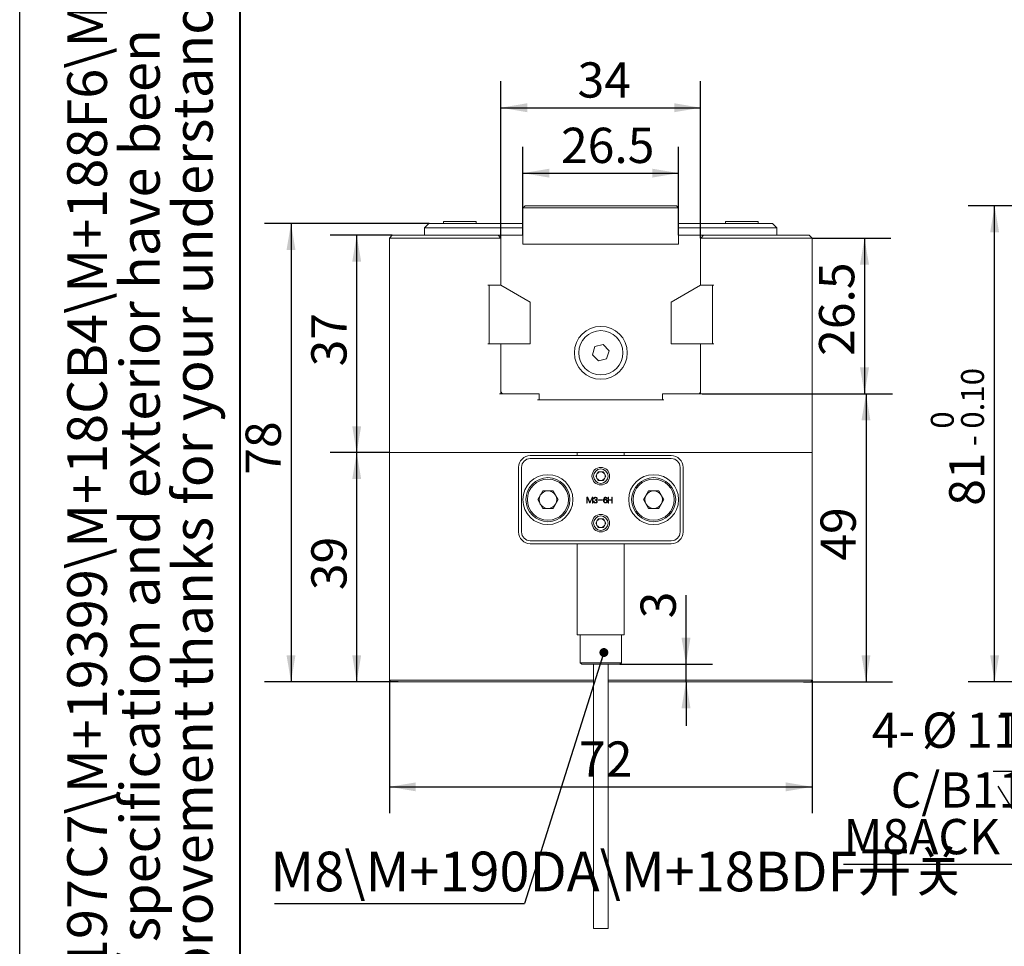
# Model space of a CAD drawing. Units: millimetres. Extents: x 0 to 565, y -1 to 746.
# Drawn here: x 0 to 112, y 95 to 200 of the extents above; entities that cross this region are included whole.
import ezdxf

# ---------------------------------------------------------------- set-up
doc = ezdxf.new("R2010")
doc.units = ezdxf.units.MM
doc.layers.add('图框', color=179, linetype='Continuous')
doc.styles.add('SLDTEXTSTYLE0', font='TXT', dxfattribs={"width": 0.7, "bigfont": 'bigfont'})
doc.styles.add('SLDTEXTSTYLE1', font='TXT', dxfattribs={"width": 0.7})
doc.dimstyles.new('SLDDIMSTYLE0', dxfattribs={"dimtxt": 4, "dimasz": 3, "dimexe": 0, "dimexo": 0.0625, "dimgap": 1, "dimtad": 2, "dimlfac": 1.5, "dimrnd": 1e-09, "dimzin": 12, "dimdsep": 46, "dimtxsty": 'SLDTEXTSTYLE1', "dimsah": 1, "dimcen": 0.09, "dimadec": 0, "dimazin": 3, "dimtfac": 1, "dimtofl": 0, "dimtmove": 0, "dimatfit": 3, "dimfxl": 0, "dimfrac": 2, "dimtolj": 1, "dimtzin": 12, "dimarcsym": 0})
doc.dimstyles.new('SLDDIMSTYLE1', dxfattribs={"dimtxt": 4, "dimasz": 3, "dimexe": 0, "dimexo": 0.0625, "dimgap": 1, "dimtad": 0, "dimtih": 1, "dimtoh": 1, "dimlfac": 1.5, "dimrnd": 1e-09, "dimzin": 12, "dimdsep": 46, "dimtxsty": 'SLDTEXTSTYLE1', "dimblk1": 'NONE', "dimsah": 1, "dimcen": 0, "dimadec": 0, "dimazin": 3, "dimtfac": 1, "dimtmove": 0, "dimatfit": 3, "dimldrblk": 'NONE', "dimfxl": 0, "dimfrac": 2, "dimtolj": 1, "dimtzin": 12, "dimarcsym": 0})
doc.dimstyles.new('SLDDIMSTYLE10', dxfattribs={"dimtxt": 0.18, "dimasz": 1.016, "dimexe": 0, "dimexo": 0.0625, "dimgap": 0, "dimtad": 0, "dimtih": 1, "dimtoh": 1, "dimdec": 0, "dimrnd": 1e-09, "dimzin": 0, "dimdsep": 46, "dimtxsty": 'Standard', "dimblk1": 'DOT', "dimblk2": 'DOT', "dimsah": 1, "dimcen": 0.09, "dimadec": 0, "dimazin": 0, "dimtfac": 1.016, "dimtdec": 0, "dimtofl": 0, "dimtmove": 0, "dimatfit": 3, "dimldrblk": 'DOT', "dimfxl": 0, "dimfrac": 2, "dimtolj": 1, "dimtzin": 0, "dimarcsym": 0})
doc.dimstyles.new('SLDDIMSTYLE3', dxfattribs={"dimtxt": 4, "dimasz": 3, "dimexe": 0, "dimexo": 0.0625, "dimgap": 1, "dimtad": 2, "dimlfac": 1.5, "dimrnd": 1e-09, "dimzin": 12, "dimdsep": 46, "dimtxsty": 'SLDTEXTSTYLE1', "dimsah": 1, "dimcen": 0.09, "dimadec": 0, "dimazin": 3, "dimtfac": 1, "dimtmove": 0, "dimatfit": 0, "dimfxl": 0, "dimfrac": 2, "dimtolj": 1, "dimtzin": 12, "dimarcsym": 0})
doc.dimstyles.new('SLDDIMSTYLE4', dxfattribs={"dimtxt": 4, "dimasz": 3, "dimexe": 0, "dimexo": 0.0625, "dimgap": 1, "dimtad": 2, "dimlfac": 1.5, "dimrnd": 1e-09, "dimzin": 12, "dimdsep": 46, "dimtxsty": 'SLDTEXTSTYLE1', "dimsah": 1, "dimcen": 0.09, "dimadec": 0, "dimazin": 3, "dimtol": 1, "dimtm": 0.1, "dimtfac": 1, "dimtofl": 0, "dimtmove": 0, "dimatfit": 3, "dimfxl": 0, "dimfrac": 2, "dimtolj": 1, "dimtzin": 0, "dimarcsym": 0})

# ---------------------------------------------------------------- blocks, each defined once
blk = doc.blocks.new('SW_NOTE_0')
at = {"layer": '图框', "color": 0, "char_height": 4.5, "attachment_point": 1, "rotation": 90}
for s, insert, style in [('\\M+188F6\\M+189FC\\M+197C7\\M+19399\\M+18CB4\\M+188F6\\M+18143规\\M+18A69\\M+188C8\\M+18B79\\M+18A4F观\\M+1974C\\M+18F8A变\\M+18D58时\\M+18143\\M+19573\\M+18DC4另\\M+18D73\\M+192CA\\M+1926D\\M+18143\\M+18C68请谅\\M+189F0\\M+18142', (-5.8, 0), 'SLDTEXTSTYLE0'), ('changed because of improvement thanks for your understanding', (6.2, 0), 'SLDTEXTSTYLE1'), ('Without further notice if specification and exterior have been', (0.2, 0), 'SLDTEXTSTYLE1')]:
    blk.add_mtext(s, dxfattribs=dict(at, insert=insert, style=style))
blk = doc.blocks.new('SW_SYMBOL_HOLE_DEPTH')
at = {"layer": '图框', "color": 0}
for p, q in [((0, 875), (800, 875)), ((400, 875), (400, 75)), ((100, 555), (400, 75)), ((700, 555), (400, 75))]:
    blk.add_line(p, q, dxfattribs=at)
blk = doc.blocks.new('_D_1')
at = {"layer": '图框'}
for p, q in [((153.53, 151.86), (149.94, 145.46)), ((149.94, 145.46), (127.04, 104.61)), ((127.04, 104.61), (93.49, 104.61))]:
    blk.add_line(p, q, dxfattribs=at)
blk.add_solid([(149.94, 145.46), (148.03, 143.1), (148.92, 142.6)], dxfattribs=at)
at = {"layer": '图框', "xscale": 0.005290909090909091, "yscale": 0.005290909090909091, "zscale": 0.005290909090909091}
blk.add_blockref('SW_SYMBOL_HOLE_DEPTH', (110.5, 110.54), dxfattribs=at)
at = {"layer": '图框', "char_height": 4, "attachment_point": 1, "style": 'SLDTEXTSTYLE1'}
for s, insert in [('4-', (96.72, 121.84)), ('%%c', (102.41, 121.84)), ('11', (107.44, 121.84)), ('THRU', (111.15, 121.84)), ('C/B11', (98.86, 115.05)), ('30', (115.26, 115.05)), ('M8ACK SIDE20', (93.49, 109.76))]:
    blk.add_mtext(s, dxfattribs=dict(at, insert=insert))
blk = doc.blocks.new('_NONE')
blk = doc.blocks.new('_D_8')
at = {"layer": '图框'}
for p, q in [((121.39, 179.33), (107.66, 179.33)), ((110.66, 125.33), (110.66, 179.33)), ((144.4, 125.33), (107.66, 125.33))]:
    blk.add_line(p, q, dxfattribs=at)
for points in [[(110.66, 179.33), (110.15, 176.33), (111.16, 176.33)], [(110.66, 125.33), (111.16, 128.33), (110.15, 128.33)]]:
    blk.add_solid(points, dxfattribs=at)
at = {"layer": '图框', "attachment_point": 1, "rotation": 90, "style": 'SLDTEXTSTYLE1'}
for s, insert, char_height in [('0.10', (106.85, 154.05), 2.6), ('0', (103.42, 154.05), 2.6), ('-', (106.85, 152.06), 2.6), ('81', (105.5, 145.3), 4)]:
    blk.add_mtext(s, dxfattribs=dict(at, insert=insert, char_height=char_height))
blk = doc.blocks.new('_D_41')
at = {"layer": '图框'}
for p, q in [((41.96, 125.5), (41.96, 110.41)), ((89.96, 125.5), (89.96, 110.41)), ((41.96, 113.41), (89.96, 113.41))]:
    blk.add_line(p, q, dxfattribs=at)
for points in [[(41.96, 113.41), (44.96, 112.9), (44.96, 113.91)], [(89.96, 113.41), (86.96, 113.91), (86.96, 112.9)]]:
    blk.add_solid(points, dxfattribs=at)
at = {"layer": '图框', "insert": (63.49, 118.56), "char_height": 4, "attachment_point": 1, "style": 'SLDTEXTSTYLE1'}
blk.add_mtext('72', dxfattribs=at)
blk = doc.blocks.new('_D_42')
at = {"layer": '图框'}
for p, q in [((46.46, 177.33), (27.8, 177.33)), ((30.8, 177.33), (30.8, 125.33)), ((42.96, 125.33), (27.8, 125.33))]:
    blk.add_line(p, q, dxfattribs=at)
for points in [[(30.8, 177.33), (30.29, 174.33), (31.3, 174.33)], [(30.8, 125.33), (31.3, 128.33), (30.29, 128.33)]]:
    blk.add_solid(points, dxfattribs=at)
at = {"layer": '图框', "insert": (25.64, 148.82), "char_height": 4, "attachment_point": 1, "rotation": 90, "style": 'SLDTEXTSTYLE1'}
blk.add_mtext('78', dxfattribs=at)
blk = doc.blocks.new('_D_43')
at = {"layer": '图框'}
for p, q in [((75.63, 127.33), (75.63, 135.17)), ((68.12, 127.33), (78.63, 127.33)), ((75.63, 125.33), (75.63, 127.33)), ((75.63, 125.33), (75.63, 120.33))]:
    blk.add_line(p, q, dxfattribs=at)
for points in [[(75.63, 127.33), (76.14, 130.33), (75.12, 130.33)], [(75.63, 125.33), (75.12, 122.33), (76.14, 122.33)]]:
    blk.add_solid(points, dxfattribs=at)
at = {"layer": '图框', "insert": (70.47, 132.53), "char_height": 4, "attachment_point": 1, "rotation": 90, "style": 'SLDTEXTSTYLE1'}
blk.add_mtext('3', dxfattribs=at)
blk = doc.blocks.new('_D_44')
at = {"layer": '图框'}
for p, q in [((41.96, 151.33), (35.25, 151.33)), ((38.25, 125.33), (38.25, 151.33)), ((42.96, 125.33), (35.25, 125.33))]:
    blk.add_line(p, q, dxfattribs=at)
for points in [[(38.25, 151.33), (37.75, 148.33), (38.76, 148.33)], [(38.25, 125.33), (38.76, 128.33), (37.75, 128.33)]]:
    blk.add_solid(points, dxfattribs=at)
at = {"layer": '图框', "insert": (33.1, 135.73), "char_height": 4, "attachment_point": 1, "rotation": 90, "style": 'SLDTEXTSTYLE1'}
blk.add_mtext('39', dxfattribs=at)
blk = doc.blocks.new('_D_45')
at = {"layer": '图框'}
for p, q in [((42.29, 176), (35.25, 176)), ((38.25, 151.33), (38.25, 176)), ((41.96, 151.33), (35.25, 151.33))]:
    blk.add_line(p, q, dxfattribs=at)
for points in [[(38.25, 176), (37.75, 173), (38.76, 173)], [(38.25, 151.33), (38.76, 154.33), (37.75, 154.33)]]:
    blk.add_solid(points, dxfattribs=at)
at = {"layer": '图框', "insert": (33.1, 161.12), "char_height": 4, "attachment_point": 1, "rotation": 90, "style": 'SLDTEXTSTYLE1'}
blk.add_mtext('37', dxfattribs=at)
blk = doc.blocks.new('_D_46')
at = {"layer": '图框'}
for p, q in [((57.12, 176), (57.12, 186.05)), ((74.79, 176), (74.79, 186.05)), ((57.12, 183.05), (74.79, 183.05))]:
    blk.add_line(p, q, dxfattribs=at)
for points in [[(57.12, 183.05), (60.12, 182.54), (60.12, 183.55)], [(74.79, 183.05), (71.79, 183.55), (71.79, 182.54)]]:
    blk.add_solid(points, dxfattribs=at)
at = {"layer": '图框', "insert": (61.44, 188.2), "char_height": 4, "attachment_point": 1, "style": 'SLDTEXTSTYLE1'}
blk.add_mtext('26.5', dxfattribs=at)
blk = doc.blocks.new('_D_47')
at = {"layer": '图框'}
for p, q in [((54.62, 175.66), (54.62, 193.47)), ((77.29, 175.66), (77.29, 193.47)), ((54.62, 190.47), (77.29, 190.47))]:
    blk.add_line(p, q, dxfattribs=at)
for points in [[(54.62, 190.47), (57.62, 189.96), (57.62, 190.98)], [(77.29, 190.47), (74.29, 190.98), (74.29, 189.96)]]:
    blk.add_solid(points, dxfattribs=at)
at = {"layer": '图框', "insert": (63.32, 195.62), "char_height": 4, "attachment_point": 1, "style": 'SLDTEXTSTYLE1'}
blk.add_mtext('34', dxfattribs=at)
blk = doc.blocks.new('_D_48')
at = {"layer": '图框'}
for p, q in [((77.46, 158), (99.06, 158)), ((96.06, 158), (96.06, 125.33)), ((88.96, 125.33), (99.06, 125.33))]:
    blk.add_line(p, q, dxfattribs=at)
for points in [[(96.06, 158), (95.55, 155), (96.56, 155)], [(96.06, 125.33), (96.56, 128.33), (95.55, 128.33)]]:
    blk.add_solid(points, dxfattribs=at)
at = {"layer": '图框', "insert": (90.9, 139.07), "char_height": 4, "attachment_point": 1, "rotation": 90, "style": 'SLDTEXTSTYLE1'}
blk.add_mtext('49', dxfattribs=at)
blk = doc.blocks.new('_D_49')
at = {"layer": '图框'}
for p, q in [((89.96, 175.66), (98.89, 175.66)), ((95.89, 175.66), (95.89, 158)), ((77.46, 158), (98.89, 158))]:
    blk.add_line(p, q, dxfattribs=at)
for points in [[(95.89, 175.66), (95.38, 172.66), (96.4, 172.66)], [(95.89, 158), (96.4, 161), (95.38, 161)]]:
    blk.add_solid(points, dxfattribs=at)
at = {"layer": '图框', "insert": (90.73, 162.31), "char_height": 4, "attachment_point": 1, "rotation": 90, "style": 'SLDTEXTSTYLE1'}
blk.add_mtext('26.5', dxfattribs=at)
blk = doc.blocks.new('SW_NOTE_4')
at = {"layer": '图框', "color": 0}
blk.add_line((-28.37, 0), (0, 0), dxfattribs=at)
at = {"layer": '图框', "color": 0, "insert": (-28.85, 5.87), "char_height": 4.5, "attachment_point": 1, "style": 'SLDTEXTSTYLE0'}
blk.add_mtext('M8\\M+190DA\\M+18BDF开关', dxfattribs=at)
blk = doc.blocks.new('_DOT')
at = {"color": 0, "linetype": 'ByBlock', "lineweight": -2}
blk.add_line((-0.5, 0), (-1, 0), dxfattribs=at)
at = {"color": 0, "linetype": 'ByBlock', "const_width": 0.5}
blk.add_lwpolyline([(-0.25, 0, 1), (0.25, 0, 1)], format="xyb", close=True, dxfattribs=at)

msp = doc.modelspace()

# ---------------------------------------------------------------- linework, layer by layer
at = {"color": 7, "linetype": 'Continuous', "lineweight": 15}
for p, q in [((57.35723, 179.32984), (57.1239, 179.0965)), ((57.1239, 174.9965), (57.1239, 179.0965)), ((74.79057, 179.0965), (57.1239, 179.0965)), ((57.35723, 179.32984), (74.55723, 179.32984)), ((74.79057, 179.0965), (74.55723, 179.32984)), ((74.79057, 179.0965), (74.79057, 174.9965)), ((46.45723, 177.32984), (45.95723, 176.82984)), ((49.95723, 176.82984), (45.95723, 176.82984)), ((45.95723, 176.82984), (45.95723, 175.9965)), ((46.45723, 177.32984), (49.95723, 177.32984)), ((48.11057, 177.56984), (48.11057, 177.32984)), ((48.11057, 177.56984), (51.41527, 177.56984)), ((49.95723, 177.32984), (57.1239, 177.32984)), ((57.1239, 176.82984), (49.95723, 176.82984)), ((51.41527, 177.56984), (51.8039, 177.56984)), ((51.8039, 177.32984), (51.8039, 177.56984)), ((74.79057, 177.32984), (81.95723, 177.32984)), ((81.95723, 176.82984), (74.79057, 176.82984)), ((80.11057, 177.56984), (80.11057, 177.32984)), ((80.11057, 177.56984), (83.8039, 177.56984)), ((81.95723, 177.32984), (85.45723, 177.32984)), ((85.95723, 176.82984), (81.95723, 176.82984)), ((83.8039, 177.32984), (83.8039, 177.56984)), ((85.45723, 177.32984), (85.95723, 176.82984)), ((85.95723, 176.82984), (85.95723, 175.9965)), ((41.95723, 175.66317), (42.29057, 175.9965)), ((41.95723, 151.32984), (41.95723, 175.66317)), ((46.95723, 175.66317), (41.95723, 175.66317)), ((42.29057, 175.9965), (46.95723, 175.9965)), ((46.95723, 175.9965), (54.29057, 175.9965)), ((54.45723, 175.66317), (46.95723, 175.66317)), ((54.29057, 175.9965), (54.6239, 175.9965)), ((54.29057, 175.9965), (54.57508, 175.71198)), ((54.57508, 175.71198), (54.6239, 175.66317)), ((54.6239, 170.32984), (54.6239, 175.9965)), ((54.6239, 175.9965), (57.1239, 175.9965)), ((57.1239, 175.9965), (57.1239, 174.9965)), ((74.79057, 174.9965), (74.79057, 175.9965)), ((74.79057, 175.9965), (77.29057, 175.9965)), ((77.29057, 175.9965), (77.6239, 175.9965)), ((77.29057, 175.9965), (77.29057, 170.32984)), ((77.29057, 175.66317), (77.33938, 175.71198)), ((77.33938, 175.71198), (77.6239, 175.9965)), ((84.95723, 175.66317), (77.45723, 175.66317)), ((77.6239, 175.9965), (84.95723, 175.9965)), ((84.95723, 175.9965), (89.6239, 175.9965)), ((89.95723, 175.66317), (84.95723, 175.66317)), ((89.95723, 175.66317), (89.6239, 175.9965)), ((89.95723, 175.66317), (89.95723, 151.32984)), ((57.1239, 174.9965), (74.79057, 174.9965)), ((54.45723, 170.32984), (53.1239, 170.32984)), ((53.29057, 163.66317), (53.29057, 170.32984)), ((53.29057, 170.32984), (54.6239, 170.32984)), ((54.6239, 170.32984), (57.95723, 168.40533)), ((77.29057, 170.32984), (73.95723, 168.40533)), ((78.6239, 170.32984), (77.29057, 170.32984)), ((77.45723, 170.32984), (78.79057, 170.32984)), ((78.6239, 163.66317), (78.6239, 170.32984)), ((57.95723, 168.40533), (57.95723, 163.66317)), ((73.95723, 168.40533), (73.95723, 163.66317)), ((53.1239, 163.66317), (54.45723, 163.66317)), ((57.95723, 163.66317), (53.29057, 163.66317)), ((54.6239, 158.32984), (54.6239, 163.66317)), ((65.29168, 163.35812), (65.02261, 162.43426)), ((66.2263, 163.58703), (65.29168, 163.35812)), ((66.89186, 162.89208), (66.2263, 163.58703)), ((73.95723, 163.66317), (78.6239, 163.66317)), ((77.29057, 163.66317), (77.29057, 158.32984)), ((78.79057, 163.66317), (77.45723, 163.66317)), ((65.02261, 162.43426), (65.68816, 161.7393)), ((66.62279, 161.96822), (66.89186, 162.89208)), ((65.68816, 161.7393), (66.62279, 161.96822)), ((54.45723, 157.9965), (58.79057, 157.9965)), ((54.6239, 158.32984), (54.6239, 157.9965)), ((58.79057, 157.9965), (58.93641, 157.9965)), ((58.95723, 157.9965), (58.93641, 157.9965)), ((58.95723, 157.32984), (58.95723, 157.9965)), ((72.97806, 157.9965), (72.95723, 157.9965)), ((72.95723, 157.9965), (72.95723, 157.32984)), ((72.97806, 157.9965), (73.1239, 157.9965)), ((73.1239, 157.9965), (77.45723, 157.9965)), ((77.29057, 157.9965), (77.29057, 158.32984)), ((58.79057, 157.32984), (73.1239, 157.32984)), ((46.95723, 151.32984), (41.95723, 151.32984)), ((41.95723, 125.4965), (41.95723, 151.32984)), ((84.95723, 151.32984), (46.95723, 151.32984)), ((57.95723, 150.9965), (73.95723, 150.9965)), ((63.29057, 151.32984), (63.29057, 150.9965)), ((68.6239, 150.9965), (68.6239, 151.32984)), ((89.95723, 151.32984), (84.95723, 151.32984)), ((89.95723, 151.32984), (89.95723, 125.4965)), ((73.95723, 150.66317), (57.95723, 150.66317)), ((56.6239, 142.32984), (56.6239, 149.66317)), ((56.95723, 149.66317), (56.95723, 142.32984)), ((65.66856, 149.16317), (65.37988, 148.66317)), ((65.37988, 148.66317), (65.66856, 148.16317)), ((66.24591, 149.16317), (65.66856, 149.16317)), ((66.53458, 148.66317), (66.24591, 149.16317)), ((66.24591, 148.16317), (66.53458, 148.66317)), ((74.95723, 142.32984), (74.95723, 149.66317)), ((75.29057, 149.66317), (75.29057, 142.32984)), ((65.66856, 148.16317), (66.24591, 148.16317)), ((58.80253, 145.9965), (59.37988, 146.9965)), ((59.37988, 146.9965), (60.53458, 146.9965)), ((60.53458, 146.9965), (61.11193, 145.9965)), ((70.80253, 145.9965), (71.37988, 146.9965)), ((71.37988, 146.9965), (72.53458, 146.9965)), ((72.53458, 146.9965), (73.11193, 145.9965)), ((59.37988, 144.9965), (58.80253, 145.9965)), ((61.11193, 145.9965), (60.53458, 144.9965)), ((64.37543, 146.20948), (64.37543, 145.64997)), ((64.42146, 145.64997), (64.42146, 146.21656)), ((64.44271, 146.22365), (64.69414, 145.64105)), ((64.72247, 145.69417), (64.47812, 146.25014)), ((64.95973, 146.24135), (64.72247, 145.69417)), ((64.74371, 145.63397), (64.99685, 146.22365)), ((65.00747, 146.21656), (65.00747, 145.65351)), ((65.05534, 145.64997), (65.05534, 146.22889)), ((66.12177, 145.96868), (65.70391, 145.96868)), ((65.70391, 145.92618), (66.12177, 145.92618)), ((66.78844, 146.24306), (66.78844, 145.64813)), ((66.83631, 145.98101), (66.83631, 146.24306)), ((67.20814, 145.98101), (66.83631, 145.98101)), ((66.83631, 145.64813), (66.83631, 145.93497)), ((66.83631, 145.93497), (67.20814, 145.93497)), ((67.20814, 146.2466), (67.20814, 145.98101)), ((67.20814, 145.93497), (67.20814, 145.64813)), ((67.25588, 145.64813), (67.25588, 146.25198)), ((71.37988, 144.9965), (70.80253, 145.9965)), ((73.11193, 145.9965), (72.53458, 144.9965)), ((41.9489, 144.80803), (41.95723, 144.80803)), ((60.53458, 144.9965), (59.37988, 144.9965)), ((72.53458, 144.9965), (71.37988, 144.9965)), ((65.66856, 143.82984), (65.37988, 143.32984)), ((65.37988, 143.32984), (65.66856, 142.82984)), ((66.24591, 143.82984), (65.66856, 143.82984)), ((66.53458, 143.32984), (66.24591, 143.82984)), ((66.24591, 142.82984), (66.53458, 143.32984)), ((65.66856, 142.82984), (66.24591, 142.82984)), ((57.95723, 141.32984), (73.95723, 141.32984)), ((73.95723, 140.9965), (57.95723, 140.9965)), ((63.29057, 140.9965), (63.29057, 130.66317)), ((68.6239, 130.66317), (68.6239, 140.9965)), ((89.95723, 133.00398), (89.96557, 133.00398)), ((63.29057, 130.66317), (63.8595, 130.66317)), ((63.6239, 130.66317), (63.6239, 127.4965)), ((63.8595, 130.66317), (68.6239, 130.66317)), ((68.29057, 127.4965), (68.29057, 130.66317)), ((63.6239, 127.4965), (63.79057, 127.32984)), ((63.6239, 127.4965), (64.12172, 127.4965)), ((64.12172, 127.4965), (68.29057, 127.4965)), ((68.1239, 127.32984), (68.29057, 127.4965)), ((64.25282, 127.32984), (63.79057, 127.32984)), ((68.1239, 127.32984), (64.25282, 127.32984)), ((65.1239, 127.32984), (65.1239, 97.32984)), ((66.79057, 97.32984), (66.79057, 127.32984)), ((41.95723, 125.4965), (42.95723, 125.4965)), ((41.95723, 125.4965), (42.1239, 125.32984)), ((42.95723, 125.32984), (42.1239, 125.32984)), ((42.95723, 125.4965), (65.1239, 125.4965)), ((65.1239, 125.32984), (42.95723, 125.32984)), ((61.51906, 125.32984), (61.51906, 125.3215)), ((66.79057, 125.4965), (88.95723, 125.4965)), ((88.95723, 125.32984), (66.79057, 125.32984)), ((88.95723, 125.4965), (89.95723, 125.4965)), ((89.79057, 125.32984), (88.95723, 125.32984)), ((89.79057, 125.32984), (89.95723, 125.4965)), ((66.79057, 97.32984), (65.1239, 97.32984))]:
    msp.add_line(p, q, dxfattribs=at)
for centre, radius in [((65.95723, 162.66317), 3), ((65.95723, 162.66317), 2.51), ((59.95723, 145.9965), 2.83333), ((65.95723, 148.66317), 1), ((65.95723, 148.66317), 0.81967), ((71.95723, 145.9965), 2.83333), ((59.95723, 145.9965), 2.5), ((59.95723, 145.9965), 2.33333), ((71.95723, 145.9965), 2.5), ((71.95723, 145.9965), 2.33333), ((65.95723, 143.32984), 1), ((65.95723, 143.32984), 0.81967)]:
    msp.add_circle(centre, radius, dxfattribs=at)
for centre, radius, start, end in [((54.45723, 175.82984), 0.16667, 270, 315), ((77.45723, 175.82984), 0.16667, 225, 270), ((54.95723, 158.32984), 0.33333, 180, 270), ((76.95723, 158.32984), 0.33333, 270, 0), ((57.95723, 149.66317), 1.33333, 90, 180), ((73.95723, 149.66317), 1.33333, 0, 90), ((57.95723, 149.66317), 1, 90, 180), ((73.95723, 149.66317), 1, 0, 90), ((65.95723, 148.66317), 0.5, 150, 210), ((65.95723, 148.66317), 0.5, 90, 150), ((65.95723, 148.66317), 0.5, 30, 90), ((65.95723, 148.66317), 0.5, 330, 30), ((65.95723, 148.66317), 0.5, 210, 270), ((65.95723, 148.66317), 0.5, 270, 330), ((59.95723, 145.9965), 1, 150, 210), ((59.95723, 145.9965), 1, 90, 150), ((59.95723, 145.9965), 1, 30, 90), ((59.95723, 145.9965), 1, 330, 30), ((71.95723, 145.9965), 1, 150, 210), ((71.95723, 145.9965), 1, 90, 150), ((71.95723, 145.9965), 1, 30, 90), ((71.95723, 145.9965), 1, 330, 30), ((59.95723, 145.9965), 1, 210, 270), ((59.95723, 145.9965), 1, 270, 330), ((71.95723, 145.9965), 1, 210, 270), ((71.95723, 145.9965), 1, 270, 330), ((65.95723, 143.32984), 0.5, 150, 210), ((65.95723, 143.32984), 0.5, 90, 150), ((65.95723, 143.32984), 0.5, 210, 270), ((65.95723, 143.32984), 0.5, 30, 90), ((65.95723, 143.32984), 0.5, 270, 330), ((65.95723, 143.32984), 0.5, 330, 30), ((57.95723, 142.32984), 1.33333, 180, 270), ((57.95723, 142.32984), 1, 180, 270), ((73.95723, 142.32984), 1, 270, 0), ((73.95723, 142.32984), 1.33333, 270, 0)]:
    msp.add_arc(centre, radius, start, end, dxfattribs=at)
for points, knots in [([(64.47812, 146.25014), (64.47448, 146.2555), (64.4672, 146.2662), (64.44981, 146.27625), (64.43026, 146.2777), (64.41102, 146.27427), (64.39426, 146.26368), (64.3795, 146.24185), (64.37706, 146.22243), (64.37543, 146.20948)], [0, 0, 0, 0, 0.125198073, 0.249895707, 0.374998597, 0.500258686, 0.625017541, 0.7500974, 1, 1, 1, 1]), ([(64.37543, 145.64997), (64.37628, 145.64242), (64.37755, 145.6311), (64.38557, 145.6199), (64.3925, 145.61666), (64.39817, 145.61604), (64.40383, 145.61676), (64.41068, 145.62015), (64.41888, 145.63114), (64.42043, 145.64243), (64.42146, 145.64997)], [0, 0, 0, 0, 0.250007205, 0.374506896, 0.437118291, 0.49989115, 0.562651311, 0.625304334, 0.749860969, 1, 1, 1, 1]), ([(64.42146, 146.21656), (64.42234, 146.2192), (64.42356, 146.22287), (64.42671, 146.22668), (64.42953, 146.22869), (64.43319, 146.22913), (64.43794, 146.22758), (64.4408, 146.22522), (64.44271, 146.22365)], [0, 0, 0, 0, 0.279957438, 0.390007391, 0.500232724, 0.624870311, 0.749717168, 1, 1, 1, 1]), ([(64.69414, 145.64105), (64.69706, 145.63652), (64.70288, 145.62751), (64.71406, 145.61835), (64.72535, 145.6181), (64.73523, 145.62324), (64.74032, 145.62968), (64.74371, 145.63397)], [0, 0, 0, 0, 0.250757121, 0.499470708, 0.624427291, 0.749867135, 1, 1, 1, 1]), ([(65.05534, 146.22889), (65.05327, 146.24076), (65.05016, 146.25858), (65.03147, 146.2742), (65.01425, 146.27854), (64.99647, 146.27778), (64.97495, 146.26692), (64.96581, 146.25157), (64.95973, 146.24135)], [0, 0, 0, 0, 0.249086773, 0.374130126, 0.499414356, 0.624789298, 0.750198884, 1, 1, 1, 1]), ([(64.99685, 146.22365), (64.99738, 146.22406), (64.99843, 146.22486), (65.0004, 146.22544), (65.00237, 146.22487), (65.00541, 146.22226), (65.00655, 146.21909), (65.00747, 146.21656)], [0, 0, 0, 0, 0.1286491547, 0.2497747785, 0.3764108909, 0.5014240138, 1, 1, 1, 1]), ([(65.00747, 145.65351), (65.00832, 145.64562), (65.0096, 145.6338), (65.01688, 145.62146), (65.02368, 145.61717), (65.02959, 145.61603), (65.03555, 145.61641), (65.04119, 145.6185), (65.0459, 145.62224), (65.05266, 145.63209), (65.05415, 145.64203), (65.05534, 145.64997)], [0, 0, 0, 0, 0.249950099, 0.374504963, 0.437293515, 0.499730797, 0.562524492, 0.625166174, 0.687743918, 0.750501796, 1, 1, 1, 1]), ([(65.18833, 145.7987), (65.18501, 145.80626), (65.18084, 145.81573), (65.17051, 145.82213), (65.16273, 145.82428), (65.15447, 145.82298), (65.14736, 145.81914), (65.14214, 145.8129), (65.13817, 145.79897), (65.14065, 145.78709), (65.1423, 145.77916)], [0, 0, 0, 0, 0.248980248, 0.311703539, 0.374437292, 0.499343157, 0.562049435, 0.624785033, 0.749616261, 1, 1, 1, 1]), ([(65.1423, 145.77916), (65.15152, 145.75408), (65.16989, 145.70408), (65.22277, 145.64891), (65.28678, 145.62158), (65.32861, 145.61926), (65.34952, 145.6181)], [0, 0, 0, 0, 0.280600109, 0.559353069, 0.77972514, 1, 1, 1, 1]), ([(65.15646, 146.11033), (65.15639, 146.10316), (65.1563, 146.09418), (65.16133, 146.08479), (65.1653, 146.08117), (65.17026, 146.07911), (65.17728, 146.07856), (65.1862, 146.08019), (65.19722, 146.08974), (65.20039, 146.09997), (65.2025, 146.10679)], [0, 0, 0, 0, 0.249407696, 0.312358019, 0.374931038, 0.437748571, 0.500574282, 0.625401297, 0.750332047, 1, 1, 1, 1]), ([(65.35477, 146.26785), (65.32892, 146.26536), (65.27741, 146.2604), (65.21213, 146.22424), (65.17276, 146.16902), (65.16188, 146.12985), (65.15646, 146.11033)], [0, 0, 0, 0, 0.280912492, 0.559734038, 0.780529725, 1, 1, 1, 1]), ([(65.34598, 145.6623), (65.32484, 145.6644), (65.28256, 145.66861), (65.21668, 145.71349), (65.19909, 145.76637), (65.18833, 145.7987)], [0, 0, 0, 0, 0.279969381, 0.559740731, 1, 1, 1, 1]), ([(65.2025, 146.10679), (65.20808, 146.12529), (65.21924, 146.1623), (65.25804, 146.20209), (65.30417, 146.222), (65.33439, 146.22423), (65.34952, 146.22535)], [0, 0, 0, 0, 0.279498002, 0.559154309, 0.779320347, 1, 1, 1, 1]), ([(65.32828, 145.97392), (65.32219, 145.97305), (65.31304, 145.97173), (65.30491, 145.96416), (65.30282, 145.9584), (65.30228, 145.95237), (65.30392, 145.94462), (65.31318, 145.93601), (65.32224, 145.93436), (65.32828, 145.93327)], [0, 0, 0, 0, 0.249401662, 0.374557951, 0.437066824, 0.500477601, 0.625221668, 0.750500211, 1, 1, 1, 1]), ([(65.5018, 146.10141), (65.49984, 146.08651), (65.49594, 146.05675), (65.47035, 146.01796), (65.41384, 145.9835), (65.36355, 145.97787), (65.32828, 145.97392)], [0, 0, 0, 0, 0.187159177, 0.373663113, 0.560744894, 1, 1, 1, 1]), ([(65.32828, 145.93327), (65.35192, 145.9302), (65.39912, 145.92409), (65.45879, 145.89323), (65.50107, 145.84595), (65.50628, 145.8085), (65.50888, 145.78978)], [0, 0, 0, 0, 0.2808743296, 0.5608805139, 0.7804612086, 1, 1, 1, 1]), ([(65.50888, 145.78978), (65.50539, 145.76814), (65.49841, 145.72484), (65.43669, 145.66964), (65.3804, 145.66508), (65.34598, 145.6623)], [0, 0, 0, 0, 0.2795923884, 0.5595060926, 1, 1, 1, 1]), ([(65.34952, 146.22535), (65.37014, 146.22395), (65.41131, 146.22115), (65.46422, 146.19454), (65.49683, 146.15017), (65.50014, 146.11769), (65.5018, 146.10141)], [0, 0, 0, 0, 0.280726219, 0.560470461, 0.779730642, 1, 1, 1, 1]), ([(65.34952, 145.6181), (65.37843, 145.62007), (65.43609, 145.624), (65.50872, 145.66363), (65.55449, 145.72516), (65.55949, 145.77058), (65.562, 145.79332)], [0, 0, 0, 0, 0.280751924, 0.560168197, 0.77984354, 1, 1, 1, 1]), ([(65.55492, 146.10679), (65.55087, 146.13373), (65.54278, 146.18757), (65.46546, 146.25424), (65.39677, 146.26268), (65.35477, 146.26785)], [0, 0, 0, 0, 0.280283833, 0.559965047, 1, 1, 1, 1]), ([(65.42389, 145.95268), (65.4235, 145.95302), (65.42299, 145.95348), (65.42258, 145.95422), (65.42257, 145.95471), (65.4228, 145.95515), (65.42325, 145.95566), (65.42364, 145.956), (65.42389, 145.95622)], [0, 0, 0, 0, 0.344701352, 0.453081678, 0.549943322, 0.655879105, 0.779868671, 1, 1, 1, 1]), ([(65.42389, 145.95622), (65.44356, 145.96186), (65.48276, 145.97312), (65.52729, 146.01102), (65.55114, 146.05878), (65.55366, 146.09078), (65.55492, 146.10679)], [0, 0, 0, 0, 0.280613556, 0.559381675, 0.779638724, 1, 1, 1, 1]), ([(65.562, 145.79332), (65.55972, 145.81466), (65.55517, 145.85723), (65.50548, 145.91896), (65.45487, 145.93988), (65.42389, 145.95268)], [0, 0, 0, 0, 0.280587292, 0.55975704, 1, 1, 1, 1]), ([(65.70391, 145.96868), (65.69754, 145.96771), (65.688, 145.96627), (65.67873, 145.9569), (65.67678, 145.94738), (65.67863, 145.93781), (65.68799, 145.9285), (65.69754, 145.92711), (65.70391, 145.92618)], [0, 0, 0, 0, 0.2501848879, 0.3748905987, 0.4999021307, 0.6250441729, 0.7497105027, 1, 1, 1, 1]), ([(66.12177, 145.92618), (66.12818, 145.92708), (66.13778, 145.92842), (66.14714, 145.9378), (66.14905, 145.94738), (66.14703, 145.95691), (66.13777, 145.96634), (66.12817, 145.96774), (66.12177, 145.96868)], [0, 0, 0, 0, 0.250272726, 0.375163973, 0.500129647, 0.624950816, 0.749838409, 1, 1, 1, 1]), ([(66.48757, 146.27322), (66.46781, 146.27094), (66.42832, 146.26637), (66.35634, 146.2299), (66.27393, 146.11115), (66.26401, 145.99171), (66.25739, 145.91202)], [0, 0, 0, 0, 0.12566635, 0.251174566, 0.500349984, 1, 1, 1, 1]), ([(66.25739, 145.91202), (66.26019, 145.87308), (66.26577, 145.79541), (66.31681, 145.69716), (66.39592, 145.63057), (66.45705, 145.62225), (66.48757, 145.6181)], [0, 0, 0, 0, 0.280970353, 0.5604308994, 0.7805472723, 1, 1, 1, 1]), ([(66.30342, 145.9191), (66.30885, 145.98616), (66.31699, 146.08669), (66.38239, 146.18839), (66.44114, 146.223), (66.47445, 146.22693), (66.49111, 146.22889)], [0, 0, 0, 0, 0.499813555, 0.749265366, 0.874580328, 1, 1, 1, 1]), ([(66.48757, 146.03767), (66.46599, 146.03581), (66.42289, 146.03212), (66.35295, 145.99439), (66.3222, 145.94764), (66.30342, 145.9191)], [0, 0, 0, 0, 0.280811544, 0.560939833, 1, 1, 1, 1]), ([(66.32113, 145.82873), (66.3246, 145.85278), (66.33155, 145.9009), (66.37574, 145.95492), (66.43068, 145.98602), (66.46859, 145.98976), (66.48757, 145.99163)], [0, 0, 0, 0, 0.279404645, 0.559237187, 0.779390062, 1, 1, 1, 1]), ([(66.48757, 145.6623), (66.46348, 145.66602), (66.41527, 145.67347), (66.36362, 145.71973), (66.3291, 145.7721), (66.32378, 145.80987), (66.32113, 145.82873)], [0, 0, 0, 0, 0.279506047, 0.559389988, 0.779875921, 1, 1, 1, 1]), ([(66.66817, 146.13682), (66.6608, 146.15869), (66.6461, 146.20229), (66.58301, 146.26038), (66.52376, 146.26835), (66.48757, 146.27322)], [0, 0, 0, 0, 0.281342363, 0.561005071, 1, 1, 1, 1]), ([(66.68233, 145.82873), (66.67915, 145.85841), (66.6728, 145.9175), (66.62269, 145.98705), (66.55641, 146.02662), (66.51047, 146.03399), (66.48757, 146.03767)], [0, 0, 0, 0, 0.280901085, 0.559357934, 0.780388228, 1, 1, 1, 1]), ([(66.48757, 145.99163), (66.5108, 145.98793), (66.5573, 145.98053), (66.60435, 145.93145), (66.62853, 145.8764), (66.63135, 145.83991), (66.63276, 145.82165)], [0, 0, 0, 0, 0.279024772, 0.558506034, 0.779024751, 1, 1, 1, 1]), ([(66.48757, 145.6181), (66.51815, 145.62073), (66.57917, 145.62597), (66.64936, 145.68268), (66.67767, 145.75716), (66.68078, 145.80485), (66.68233, 145.82873)], [0, 0, 0, 0, 0.279860423, 0.55841143, 0.778813453, 1, 1, 1, 1]), ([(66.63276, 145.82165), (66.6311, 145.79886), (66.6278, 145.75346), (66.59407, 145.69618), (66.54112, 145.66727), (66.50545, 145.66396), (66.48757, 145.6623)], [0, 0, 0, 0, 0.280842171, 0.559420933, 0.779205118, 1, 1, 1, 1]), ([(66.49111, 146.22889), (66.50789, 146.22721), (66.54133, 146.22386), (66.59165, 146.18705), (66.60837, 146.1471), (66.61859, 146.12266)], [0, 0, 0, 0, 0.280996712, 0.560111485, 1, 1, 1, 1]), ([(66.61859, 146.12266), (66.62011, 146.11955), (66.62316, 146.11336), (66.63024, 146.10542), (66.64045, 146.10192), (66.65089, 146.10322), (66.66054, 146.1075), (66.66932, 146.11902), (66.66863, 146.12971), (66.66817, 146.13682)], [0, 0, 0, 0, 0.125671514, 0.251024105, 0.375818084, 0.501098159, 0.626359262, 0.751176841, 1, 1, 1, 1]), ([(66.83631, 146.24306), (66.83521, 146.2508), (66.83355, 146.26241), (66.82508, 146.27377), (66.81793, 146.27709), (66.8121, 146.27776), (66.80626, 146.27718), (66.79904, 146.27401), (66.79072, 146.26245), (66.78935, 146.25082), (66.78844, 146.24306)], [0, 0, 0, 0, 0.250022704, 0.374634693, 0.437358859, 0.500117312, 0.562895496, 0.625580086, 0.75011876, 1, 1, 1, 1]), ([(66.78844, 145.64813), (66.78941, 145.64046), (66.79062, 145.63085), (66.79671, 145.62109), (66.80101, 145.61719), (66.80636, 145.61492), (66.8121, 145.61435), (66.81783, 145.61502), (66.82489, 145.61816), (66.83356, 145.62906), (66.83521, 145.6405), (66.83631, 145.64813)], [0, 0, 0, 0, 0.249593731, 0.312377985, 0.37500823, 0.437711355, 0.50043662, 0.563132923, 0.625876388, 0.750253572, 1, 1, 1, 1]), ([(67.25588, 146.25198), (67.25454, 146.25912), (67.25252, 146.26983), (67.24044, 146.2783), (67.22973, 146.27906), (67.21943, 146.27562), (67.21036, 146.26421), (67.20903, 146.25364), (67.20814, 146.2466)], [0, 0, 0, 0, 0.249237372, 0.373698691, 0.499156184, 0.624200292, 0.749398983, 1, 1, 1, 1]), ([(67.20814, 145.64813), (67.20898, 145.64046), (67.21025, 145.62897), (67.21889, 145.61797), (67.226, 145.61494), (67.23173, 145.61434), (67.23745, 145.61504), (67.24449, 145.61818), (67.25313, 145.62909), (67.25478, 145.64051), (67.25588, 145.64813)], [0, 0, 0, 0, 0.249842357, 0.37446081, 0.437234072, 0.500003965, 0.562752446, 0.625547125, 0.750037887, 1, 1, 1, 1])]:
    msp.add_open_spline(points, degree=3, knots=knots, dxfattribs=at)
at = {"layer": '图框', "color": 7}
msp.add_line((0, 0), (0, 297), dxfattribs=at)
at = {"layer": '图框', "color": 7, "lineweight": 40}
msp.add_line((25, 291.98469), (25, 4.98469), dxfattribs=at)

# ---------------------------------------------------------------- block references
at = {"layer": '图框'}
for name, p in [('SW_NOTE_0', (11.1986, 25.78776)), ('SW_NOTE_4', (57.30287, 100.18557))]:
    msp.add_blockref(name, p, dxfattribs=at)

# ---------------------------------------------------------------- dimensions: what is measured, and where the dimension line sits
for base, p1, p2, picture, middle in [((77.29057, 190.46871), (54.6239, 175.66317), (77.29057, 175.66317), '_D_47', (65.95723, 190.46871)), ((74.79057, 183.04588), (57.1239, 175.9965), (74.79057, 175.9965), '_D_46', (65.95723, 183.04588)), ((89.95723, 113.40544), (41.95723, 125.4965), (89.95723, 125.4965), '_D_41', (65.95723, 113.40544))]:
    dim = msp.add_linear_dim(base=base, p1=p1, p2=p2, dimstyle='SLDDIMSTYLE0', dxfattribs=at)
    dim.commit()
    dim.dimension.update_dxf_attribs({"geometry": picture, "text_midpoint": middle, "dimtype": 160})
for base, p1, p2, dimstyle, picture, middle in [((110.65598, 179.32984), (144.40301, 125.32984), (121.389, 179.32984), 'SLDDIMSTYLE4', '_D_8', (110.65598, 152.32984)), ((30.79573, 125.32984), (46.45723, 177.32984), (42.95723, 125.32984), 'SLDDIMSTYLE0', '_D_42', (30.79573, 151.32984)), ((38.25335, 175.9965), (41.95723, 151.32984), (42.29057, 175.9965), 'SLDDIMSTYLE0', '_D_45', (38.25335, 163.66317)), ((95.88895, 157.9965), (89.95723, 175.66317), (77.45723, 157.9965), 'SLDDIMSTYLE0', '_D_49', (95.88895, 166.82984)), ((96.05561, 125.32984), (77.45723, 157.9965), (88.95723, 125.32984), 'SLDDIMSTYLE0', '_D_48', (96.05561, 141.66317)), ((38.25335, 151.32984), (42.95723, 125.32984), (41.95723, 151.32984), 'SLDDIMSTYLE0', '_D_44', (38.25335, 138.32984)), ((75.63079, 127.32984), (88.95723, 125.32984), (68.1239, 127.32984), 'SLDDIMSTYLE3', '_D_43', (75.63079, 133.84867))]:
    dim = msp.add_linear_dim(base=base, p1=p1, p2=p2, angle=90, dimstyle=dimstyle, dxfattribs=at)
    dim.commit()
    dim.dimension.update_dxf_attribs({"geometry": picture, "text_midpoint": middle, "dimtype": 160})
dim = msp.add_diameter_dim_2p(p1=(153.529, 151.86173), p2=(149.94368, 145.46461), text='4-<>THRU\\PC/B11{\\fGDT;x}30\\PM8ACK SIDE20', dimstyle='SLDDIMSTYLE1', dxfattribs=at)
dim.commit()
dim.dimension.update_dxf_attribs({"geometry": '_D_1', "text_midpoint": (109.64492, 114.04082), "dimtype": 163})

# ---------------------------------------------------------------- leaders
msp.add_leader([(66.30796, 128.6495), (57.30287, 100.18557)], dimstyle='SLDDIMSTYLE10', dxfattribs=at)

doc.saveas('drawing.dxf')
